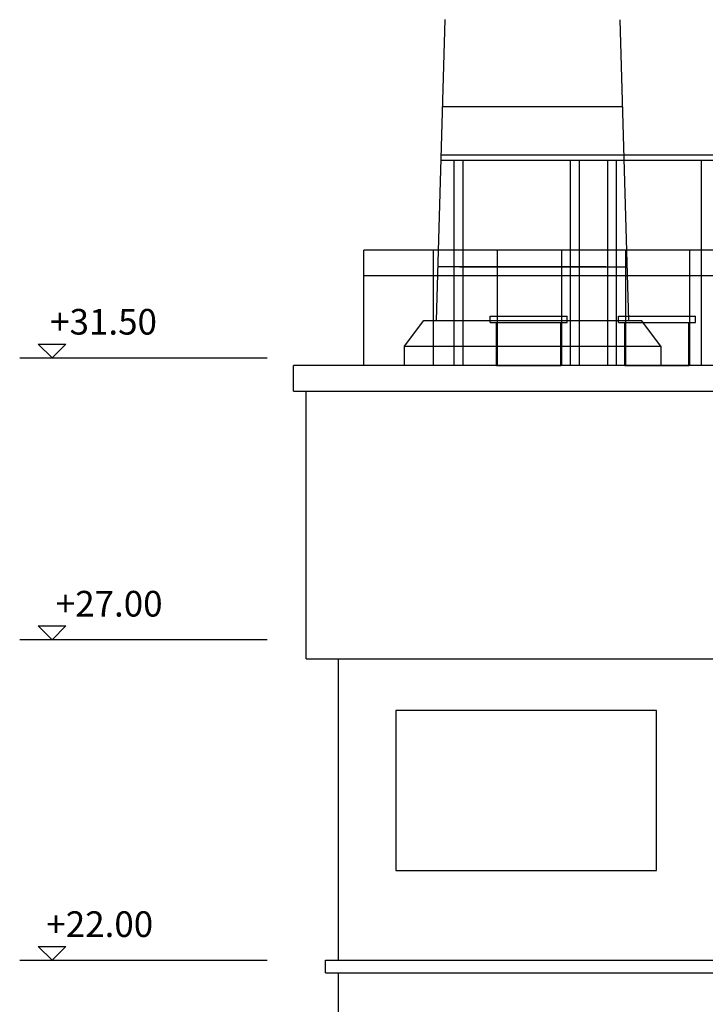
# Model space of a CAD drawing. Units: millimetres. Extents: x -11412 to 125705, y -7917 to 36468.
# Drawn here: x 93846 to 94916, y 5166 to 6702 of the extents above; entities that cross this region are included whole.
import ezdxf

# ---------------------------------------------------------------- set-up
doc = ezdxf.new("R2010")
doc.units = ezdxf.units.MM
doc.linetypes.add('HIDDEN', pattern=[0.375, 0.25, -0.125])
for name, color, linetype in [('_SOVRAPPOSTO', 10, 'Continuous'), ('LINEE PRINCIPALI', 7, 'Continuous'), ('LINEE SECONDARIE', 8, 'Continuous'), ('LINEE TERZIARIE', 8, 'Continuous'), ('PROIEZIONI', 8, 'HIDDEN')]:
    doc.layers.add(name, color=color, linetype=linetype)
doc.layers.add('testo', color=7, linetype='Continuous', lineweight=9)
doc.styles.get("Standard").update_dxf_attribs({"font": 'romans.shx'})

msp = doc.modelspace()

# ---------------------------------------------------------------- linework, layer by layer
at = {"layer": '_SOVRAPPOSTO'}
for p, q in [((94523, 6482.7), (94523, 6162.7)), ((94537, 6482.7), (94537, 6162.7)), ((94704.5, 6482.7), (94704.5, 6162.7)), ((94718.5, 6482.7), (94718.5, 6162.7)), ((94762.7, 6482.7), (94762.7, 6162.7)), ((94776.7, 6482.7), (94776.7, 6162.7)), ((94909.2, 6482.7), (94909.2, 6162.7)), ((95161.6, 6342.7), (94383, 6342.7)), ((94383, 6162.7), (94383, 6342.7)), ((94491.5, 6162.7), (94491.5, 6342.7)), ((94591.5, 6162.7), (94591.5, 6342.7)), ((94691.5, 6162.7), (94691.5, 6342.7)), ((94791.5, 6162.7), (94791.5, 6342.7)), ((94891.5, 6162.7), (94891.5, 6342.7)), ((94891.5, 6162.7), (94891.5, 6342.7)), ((95161.6, 6302.7), (94383, 6302.7))]:
    msp.add_line(p, q, dxfattribs=at)
for points in [[(94503.3, 6482.7), (94503.5, 6490.7)], [(95161.5, 6490.7), (94503.5, 6490.7)], [(95161.5, 6482.7), (94503.3, 6482.6)], [(94580, 6229.7), (94580, 6239.7)], [(94580, 6239.7), (94700, 6239.7)], [(94700, 6229.7), (94700, 6239.7)], [(94780, 6229.7), (94780, 6239.7)], [(94780, 6239.7), (94900, 6239.7)], [(94900, 6229.7), (94900, 6239.7)], [(94580, 6229.7), (94700, 6229.7)], [(94590, 6162.7), (94590, 6229.7)], [(94690, 6162.7), (94690, 6229.7)], [(94780, 6229.7), (94900, 6229.7)], [(94790, 6162.7), (94790, 6229.7)], [(94890, 6162.7), (94890, 6229.7)]]:
    msp.add_lwpolyline(points, dxfattribs=at)
at = {"layer": 'LINEE PRINCIPALI', "color": 5}
msp.add_line((94391.5, 6342.7), (94391.5, 6342.7), dxfattribs=at)
at = {"layer": 'LINEE PRINCIPALI', "linetype": 'Continuous'}
for p, q in [((95161.6, 6162.7), (94273, 6162.7)), ((94273, 6122.7), (94273, 6162.7)), ((94273, 6122.7), (95161.6, 6122.7)), ((94293, 5704.7), (94293, 6122.7)), ((94293, 5704.7), (96349.6, 5704.7)), ((94343.5, 5234.7), (94343.5, 5704.7)), ((94343.5, 5234.7), (94343.5, 5704.7)), ((94323, 5234.7), (96370.2, 5234.7)), ((94323, 5214.7), (94323, 5234.7)), ((94323, 5214.7), (96370.2, 5214.7)), ((94343.5, 3684.7), (94343.5, 5214.7)), ((94343.5, 3684.7), (94343.5, 5214.7))]:
    msp.add_line(p, q, dxfattribs=at)
at = {"layer": 'LINEE SECONDARIE', "linetype": 'Continuous'}
for p, q in [((94496.2, 6232.7), (94509.5, 6702.7)), ((94796.2, 6232.7), (94782.8, 6702.3)), ((94505.7, 6566.7), (94786.7, 6566.7)), ((94714.8, 6566.7), (94786.7, 6566.7)), ((94760.5, 6316.7), (94498.6, 6316.7)), ((94760.5, 6316.7), (94793.8, 6316.7)), ((94446.2, 6192.7), (94476.2, 6232.7)), ((94476.2, 6232.7), (94496.2, 6232.7)), ((94796.2, 6232.7), (94816.2, 6232.7)), ((94846.2, 6192.7), (94816.2, 6232.7)), ((94446.2, 6192.7), (94846.2, 6192.7)), ((94446.2, 6162.7), (94446.2, 6192.7)), ((94846.2, 6192.7), (94846.2, 6162.7))]:
    msp.add_line(p, q, dxfattribs=at)
at = {"layer": 'LINEE TERZIARIE', "linetype": 'Continuous'}
for p, q in [((94531.9, 6316.7), (94498.6, 6316.7)), ((94531.9, 6316.7), (94793.8, 6316.7)), ((94496.2, 6232.7), (94796.2, 6232.7)), ((94691.5, 6162.7), (94691.5, 6229.7)), ((93845.9, 6174.7), (94232, 6174.7)), ((94232, 5734.7), (93845.9, 5734.7)), ((94432.8, 5624.2), (94432.8, 5374.7)), ((94812.6, 5624.2), (94432.8, 5624.2)), ((94432.8, 5374.7), (94839.6, 5374.7)), ((93845.9, 5234.7), (94232, 5234.7))]:
    msp.add_line(p, q, dxfattribs=at)
at = {"layer": 'LINEE TERZIARIE'}
for points in [[(93896.3, 6174.7), (93874.6, 6196.2), (93918, 6196.2)], [(93896.3, 5734.7), (93874.6, 5756.2), (93918, 5756.2)], [(93896.3, 5234.7), (93874.6, 5256.2), (93918, 5256.2)]]:
    msp.add_lwpolyline(points, close=True, dxfattribs=at)
at = {"layer": 'LINEE TERZIARIE', "linetype": 'Continuous'}
msp.add_lwpolyline([(94839.6, 5624.2), (94432.8, 5624.2), (94432.8, 5374.7), (94839.6, 5374.7)], close=True, dxfattribs=at)
at = {"layer": 'PROIEZIONI', "linetype": 'Continuous', "ltscale": 50}
for points in [[(94590, 6162.7), (94690, 6162.7)], [(94790, 6162.7), (94890, 6162.7)]]:
    msp.add_lwpolyline(points, dxfattribs=at)

# ---------------------------------------------------------------- texts
at = {"layer": 'testo', "color": 0, "linetype": 'Continuous', "ltscale": 0.4}
for s, p in [('+31.50', (93893.4, 6210.9)), ('+27.00', (93902.2, 5770.9)), ('+22.00', (93887.5, 5270.9))]:
    msp.add_text(s, height=40, dxfattribs=at).set_placement(p)

doc.saveas('drawing.dxf')
